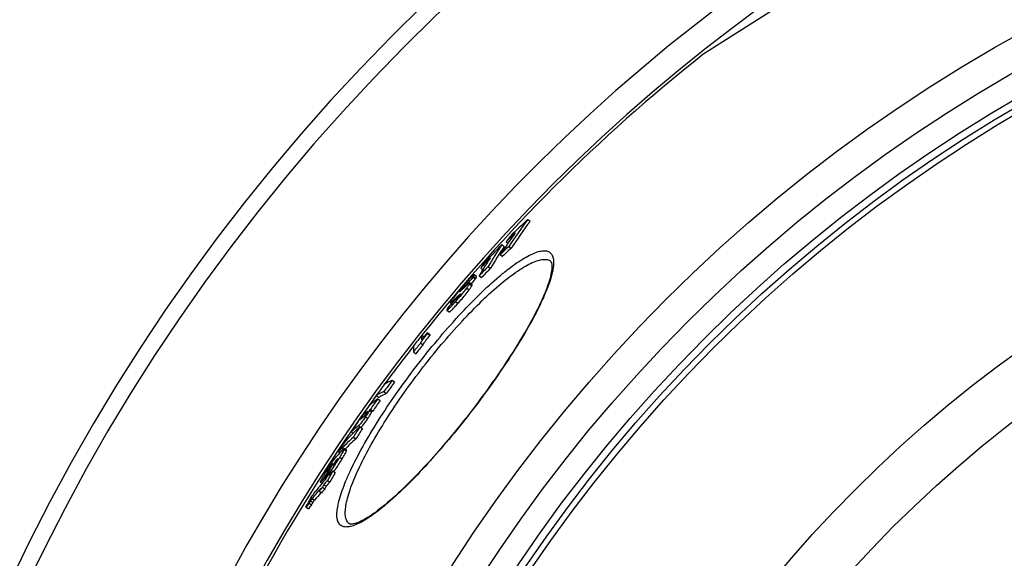
# Model space of a CAD drawing. Extents: x -1913 to 37449, y -8848 to 6615.
# Drawn here: x 12805 to 13138, y 2368 to 2550 of the extents above; entities that cross this region are included whole.
import ezdxf

# ---------------------------------------------------------------- set-up
doc = ezdxf.new("R2010")
doc.units = 0
doc.header["$LTSCALE"] = 5
doc.header["$MEASUREMENT"] = 0
doc.layers.get('0').update_dxf_attribs({"linetype": 'CONTINUOUS'})
doc.layers.add('BEZUGSACHSEN', color=7, linetype='CONTINUOUS')
doc.layers.add('RUNDUNGEN', color=7, linetype='CONTINUOUS')

msp = doc.modelspace()

# ---------------------------------------------------------------- linework, layer by layer
at = {"color": 7, "linetype": 'Continuous'}
for p, q in [((13137.57, 2602.99), (13036.37, 2538.52)), ((12977.09, 2482.72), (12977.89, 2482.11)), ((12968.35, 2474.22), (12969.15, 2473.61)), ((12969.8, 2475.19), (12970.42, 2474.72)), ((12967.81, 2470.88), (12968.61, 2470.26)), ((12970.68, 2473.62), (12971.48, 2473.01)), ((12961.2, 2466.33), (12961.92, 2465.78)), ((12963.66, 2466.79), (12964.45, 2466.17)), ((12958.24, 2460.62), (12957.44, 2461.24)), ((12958.61, 2463.21), (12959.4, 2462.6)), ((12959.75, 2463.4), (12958.95, 2464.01)), ((12960.69, 2463.71), (12961.49, 2463.1)), ((12954.15, 2457.44), (12954.24, 2457.51)), ((12955.64, 2459.93), (12955.91, 2460.22)), ((12955.64, 2459.93), (12955.76, 2459.84)), ((12956.04, 2460.1), (12955.8, 2459.87)), ((12950.91, 2454.54), (12951.28, 2454.26)), ((12952.49, 2455.64), (12952.02, 2455.1)), ((12952.85, 2456.04), (12952.49, 2455.64)), ((12952.64, 2455.51), (12952.64, 2455.51)), ((12952.75, 2456.15), (12953.05, 2456.44)), ((12952.85, 2456.04), (12953.06, 2455.88)), ((12949.71, 2452.03), (12950.51, 2451.42)), ((12943.12, 2444.44), (12943.92, 2443.82)), ((12940.83, 2440.94), (12941.62, 2440.33)), ((12941.25, 2443.57), (12941.98, 2443.02)), ((12943.14, 2444.11), (12943.94, 2443.5)), ((12938.43, 2437.92), (12939.22, 2437.31)), ((12931.21, 2428.34), (12932.01, 2427.73)), ((12928.41, 2424.46), (12929.2, 2423.84)), ((12925.82, 2423.18), (12926.62, 2422.57)), ((12926.29, 2422.06), (12927.09, 2421.45)), ((12922.55, 2417.49), (12922.43, 2417.38)), ((12922.9, 2417.72), (12922.9, 2417.72)), ((12923.43, 2418.19), (12924.23, 2417.58)), ((12923.85, 2418.51), (12924.64, 2417.9)), ((12920.8, 2415.98), (12921.16, 2415.7)), ((12917.38, 2410.89), (12918.01, 2410.41)), ((12920.3, 2412.57), (12921.1, 2411.95)), ((12920.6, 2412.34), (12920.61, 2412.35)), ((12918.05, 2409.05), (12918.85, 2408.44)), ((12915.75, 2404.6), (12914.96, 2405.22)), ((12912.05, 2401.08), (12911.64, 2400.41)), ((12912.05, 2401.08), (12912.27, 2400.92)), ((12912.99, 2404.09), (12913.45, 2403.73)), ((12909.85, 2398.12), (12909.94, 2398.05)), ((12910.9, 2399.66), (12911.18, 2400.12)), ((12911.06, 2397.61), (12911.86, 2396.99)), ((12911.39, 2399.99), (12911.12, 2399.52)), ((12911.64, 2400.41), (12911.39, 2399.99)), ((12908.18, 2395.3), (12907.88, 2394.8)), ((12907.88, 2394.8), (12908.33, 2394.46)), ((12908.21, 2395.36), (12908.18, 2395.3)), ((12908.28, 2395.25), (12908.71, 2394.91)), ((12908.7, 2394.9), (12909.08, 2395.56)), ((12909.27, 2394.4), (12910.07, 2393.78)), ((12910.24, 2396.91), (12909.86, 2396.25)), ((12910.24, 2396.91), (12910.36, 2396.82)), ((12906.44, 2390.83), (12907.24, 2390.21)), ((12906.94, 2393.87), (12907.48, 2393.46)), ((12906.94, 2393.87), (12906.94, 2393.87)), ((12907.6, 2392.18), (12908.4, 2391.57)), ((12908.07, 2393.03), (12908.87, 2392.42)), ((12902.01, 2385.42), (12902.81, 2384.8)), ((12903.08, 2386.76), (12903.88, 2386.15))]:
    msp.add_line(p, q, dxfattribs=at)
at = {"color": 9, "linetype": 'Continuous'}
for p, q in [((12957.35, 2460.91), (12958.15, 2460.3)), ((12958.75, 2463.46), (12959.54, 2462.85)), ((12954.07, 2458.39), (12954.15, 2458.33)), ((12954.24, 2457.51), (12954.31, 2457.46)), ((12955.22, 2459.83), (12955.51, 2459.6)), ((12956.44, 2459.5), (12957.24, 2458.89)), ((12951.83, 2455.27), (12952.03, 2455.12)), ((12952.7, 2454.98), (12953.49, 2454.37)), ((12952.76, 2455.86), (12952.92, 2455.73)), ((12953.05, 2456.44), (12953.35, 2456.21)), ((12922.55, 2417.49), (12922.73, 2417.36)), ((12922.18, 2416), (12922.98, 2415.39)), ((12919.82, 2412.96), (12920.61, 2412.35)), ((12914.93, 2404.98), (12915.72, 2404.37)), ((12912.64, 2401.69), (12912.7, 2401.65)), ((12913.47, 2402.32), (12914.27, 2401.71)), ((12909.3, 2397.73), (12909.42, 2397.64)), ((12909.96, 2398.72), (12910.22, 2398.52)), ((12910.56, 2399.43), (12910.7, 2399.33)), ((12909.54, 2396.63), (12909.81, 2396.42)), ((12903.54, 2387.57), (12904.34, 2386.96)), ((12904.11, 2388.32), (12904.91, 2387.71))]:
    msp.add_line(p, q, dxfattribs=at)
for radius in [510.83, 508.84, 441]:
    msp.add_circle((13399.9, 2079.55), radius, dxfattribs=at)
at = {"color": 7, "linetype": 'Continuous'}
msp.add_circle((13399.9, 2079.55), 423, dxfattribs=at)
for centre, radius, start, end in [((13399.9, 2079.55), 660.5, 4.77669, 175.22331), ((13399.9, 2079.55), 595, 101.4879, 174.69611), ((13399.9, 2079.55), 585.5, 128.38024, 141.56164), ((13139.94, 2361.32), 203.12, 143.2965, 146.4358), ((13272.63, 2169.17), 430.89, 133.3065, 134.4081), ((13140.49, 2360.89), 202.81, 143.2959, 146.4401), ((13271.28, 2167.8), 430.56, 133.8696, 134.443), ((13137.21, 2358.75), 203.15, 143.986, 145.192), ((13319.1, 2131.05), 490.71, 135.6256, 136.6663), ((13076.07, 2400.94), 130.28, 145.7704, 149.6383), ((13137.61, 2358.47), 203.63, 145.1922, 146.4948), ((13134.23, 2355.96), 203.12, 143.426, 144.0534), ((13076.71, 2400.44), 130.09, 145.7737, 149.6475), ((13267, 2161.12), 430.65, 133.4766, 134.0052), ((13267.24, 2160.93), 429.96, 133.4622, 133.9917), ((13318.11, 2129.92), 490.46, 136.1515, 136.6932), ((13069.62, 2395.06), 129.75, 145.9021, 146.6772), ((13073.16, 2398), 130.27, 146.6078, 148.6487), ((13314.74, 2124.85), 490.08, 135.7567, 136.2564), ((13073.91, 2397.54), 131.15, 148.6479, 149.6966), ((13314.9, 2124.74), 489.27, 135.7458, 136.2464), ((13357.96, 2099.91), 539.88, 137.706, 138.1333), ((13358.04, 2099.84), 538.99, 137.6981, 137.9411), ((13105.8, 2301.92), 217.83, 133.5231, 133.7012), ((13356.85, 2098.64), 539.4, 138.6353, 138.956), ((13093.76, 2307.86), 204.63, 133.5584, 133.915), ((13012.84, 2426.07), 67.06, 153.4503, 153.6292), ((13395, 2078.86), 581.24, 141.02644, 141.32783), ((12954.62, 2444.99), 11.51, 182.7678, 184.3927), ((13395.62, 2079.68), 582.12, 141.3098, 141.75632), ((13394.78, 2078.57), 580.85, 141.40044, 141.78159), ((12955.42, 2444.39), 11.52, 182.8082, 184.4335), ((13399.9, 2079.55), 585.5, 142.01762, 143.57943), ((13394.78, 2078.57), 579.85, 141.39866, 141.78046), ((13399.9, 2079.55), 355.61, 14.9739, 163.667), ((13397.03, 2089.24), 576.17, 143.94649, 144.42339), ((13397.04, 2089.23), 575.18, 143.9488, 144.42653), ((13395.69, 2087.54), 577.43, 143.98496, 144.46084), ((13399.9, 2079.55), 585.5, 144.06429, 172.69517), ((12952.97, 2386.87), 44.16, 127.167, 132.3054), ((13382.59, 2105.19), 555.53, 145.2223, 145.6671), ((13382.64, 2105.15), 554.59, 145.2266, 145.6722), ((13380.56, 2102.64), 556.37, 145.2802, 145.7244), ((12951.4, 2382.3), 45.5, 127.2629, 127.9193), ((12952.15, 2381.72), 45.45, 127.2426, 127.8997), ((13380.6, 2102.61), 556.43, 145.9036, 146.3553), ((12949.44, 2382.1), 43.92, 128.9252, 132.3946), ((12950.31, 2383.64), 43.78, 129.5635, 132.3731), ((12947.11, 2378.4), 44.04, 128.2953, 132.453), ((12978.75, 2347.81), 87.23, 132.0698, 134.1168), ((13360.22, 2127.79), 524.05, 147.083, 147.5394), ((13360.32, 2127.71), 523.17, 147.0904, 147.5475), ((12976.12, 2344.84), 86.58, 132.125, 136.8189), ((13356.46, 2123.13), 524.98, 147.1879, 147.6435), ((12977.81, 2348.78), 85.88, 134.1163, 136.7699), ((12976.96, 2344.16), 86.66, 132.1117, 135.4085), ((13015.36, 2311.59), 137.39, 137.3074, 138.5377), ((12905.61, 2405.43), 8.04, 320.4193, 328.9978), ((12929.41, 2385.25), 23.49, 136.6124, 137.6246), ((12920.46, 2393.69), 11.19, 135.8536, 136.5659), ((12916.71, 2397.35), 5.95, 134.6758, 135.8974), ((13326.23, 2149.4), 485.01, 149.1489, 149.528), ((13326.59, 2149.78), 485.01, 149.2088, 149.5949), ((12918.27, 2392.35), 10.46, 149.0479, 149.6898), ((13289.12, 2184.44), 434.01, 150.5839, 151.0694), ((13012.22, 2307.11), 136.97, 138.3661, 138.7253), ((13060.44, 2265.28), 199.56, 138.4641, 138.9841), ((13326.44, 2149.86), 484.85, 148.9888, 149.2087), ((13013.23, 2308.52), 137.13, 138.0906, 138.4751), ((13059.97, 2265.68), 198.94, 139.4964, 141.0162), ((13058.63, 2262.34), 199.37, 138.5196, 139.04), ((13010.54, 2303.74), 137.22, 137.3935, 138.1763), ((13060.59, 2266.09), 199.3, 139.1882, 139.4849), ((13060.68, 2266.01), 199.42, 138.9724, 139.1882), ((13289.36, 2184.26), 433.32, 150.5967, 151.0831), ((13058.2, 2262.71), 198.8, 139.5529, 140.8151), ((13057.97, 2261.72), 199.08, 139.0549, 139.568), ((13287.39, 2181.85), 434.5, 151.1235, 151.2521), ((13058.54, 2261.29), 198.77, 139.0513, 139.5652), ((13288.37, 2183.07), 434.41, 151.0966, 151.2251), ((13288.61, 2182.88), 433.71, 151.1103, 151.239), ((13059.19, 2261.92), 199.07, 138.5152, 139.0364), ((13058.72, 2262.32), 198.44, 139.8284, 140.8144), ((13061.25, 2259.59), 202.96, 141.2016, 141.6872), ((13061.81, 2259.18), 202.64, 141.2014, 141.6877)]:
    msp.add_arc(centre, radius, start, end, dxfattribs=at)
at = {"color": 9, "linetype": 'Continuous'}
for radius, start, end in [(654.97, 4.81716, 175.18284), (586.48, 101.95429, 174.6189), (357.59, 15.0151, 163.7602)]:
    msp.add_arc((13399.9, 2079.55), radius, start, end, dxfattribs=at)
at = {"color": 7, "linetype": 'Continuous'}
for points, knots in [([(12955.77, 2460.8), (12955.43, 2460.42), (12954.12, 2458.93), (12952.84, 2457.41), (12951.96, 2456.24)], [0, 0, 0, 0, 0.257795, 1, 1, 1, 1]), ([(12958.85, 2463.98), (12958.68, 2463.88), (12958.28, 2463.49), (12957.58, 2462.8), (12956.72, 2461.85), (12956.09, 2461.16), (12955.77, 2460.8)], [0, 0, 0, 0, 0.133457, 0.370374, 0.67018, 1, 1, 1, 1]), ([(12957.3, 2461.2), (12957.1, 2461.08), (12956.69, 2460.7), (12956.28, 2460.33), (12956.04, 2460.1)], [0, 0, 0, 0, 0.41701, 1, 1, 1, 1]), ([(12956.44, 2459.5), (12956.55, 2459.65), (12956.87, 2460.1), (12957.19, 2460.57), (12957.35, 2460.91)], [0, 0, 0, 0, 0.331235, 1, 1, 1, 1]), ([(12957.44, 2461.24), (12957.43, 2461.24), (12957.38, 2461.25), (12957.34, 2461.22), (12957.3, 2461.2)], [0, 0, 0, 0, 0.146912, 1, 1, 1, 1]), ([(12957.35, 2460.91), (12957.39, 2460.98), (12957.43, 2461.07), (12957.47, 2461.21), (12957.44, 2461.24)], [0, 0, 0, 0, 0.682655, 1, 1, 1, 1]), ([(12958.61, 2463.21), (12958.62, 2463.24), (12958.67, 2463.32), (12958.71, 2463.4), (12958.75, 2463.46)], [0, 0, 0, 0, 0.285342, 1, 1, 1, 1]), ([(12958.75, 2463.46), (12958.81, 2463.58), (12958.9, 2463.74), (12958.96, 2463.92), (12958.97, 2464), (12958.95, 2464.01)], [0, 0, 0, 0, 0.673284, 0.888619, 1, 1, 1, 1]), ([(12958.95, 2464.01), (12958.95, 2464.02), (12958.91, 2464.03), (12958.87, 2464), (12958.85, 2463.98)], [0, 0, 0, 0, 0.143993, 1, 1, 1, 1]), ([(12959.4, 2462.6), (12959.42, 2462.62), (12959.47, 2462.71), (12959.51, 2462.79), (12959.54, 2462.85)], [0, 0, 0, 0, 0.285343, 1, 1, 1, 1]), ([(12959.54, 2462.85), (12959.61, 2462.97), (12959.69, 2463.13), (12959.76, 2463.31), (12959.77, 2463.39), (12959.75, 2463.4)], [0, 0, 0, 0, 0.673217, 0.888553, 1, 1, 1, 1]), ([(12952.7, 2454.98), (12953.03, 2455.36), (12954.32, 2456.83), (12955.58, 2458.33), (12956.44, 2459.5)], [0, 0, 0, 0, 0.257485, 1, 1, 1, 1]), ([(12954.32, 2457.47), (12954.23, 2457.28), (12953.88, 2456.82), (12953.52, 2456.39), (12953.28, 2456.12)], [0, 0, 0, 0, 0.365745, 1, 1, 1, 1]), ([(12953.49, 2454.37), (12953.83, 2454.75), (12955.12, 2456.22), (12956.38, 2457.71), (12957.24, 2458.89)], [0, 0, 0, 0, 0.257489, 1, 1, 1, 1]), ([(12954.04, 2458.28), (12954.03, 2458.28), (12954.04, 2458.34), (12954.06, 2458.37), (12954.07, 2458.39)], [0, 0, 0, 0, 0.293201, 1, 1, 1, 1]), ([(12954.34, 2458.49), (12954.27, 2458.43), (12954.18, 2458.35), (12954.09, 2458.29), (12954.05, 2458.27), (12954.04, 2458.28)], [0, 0, 0, 0, 0.697612, 0.904177, 1, 1, 1, 1]), ([(12954.14, 2458.51), (12954.15, 2458.52), (12954.19, 2458.58), (12954.23, 2458.64), (12954.27, 2458.69)], [0, 0, 0, 0, 0.214808, 1, 1, 1, 1]), ([(12954.24, 2457.51), (12954.25, 2457.51), (12954.28, 2457.53), (12954.32, 2457.56), (12954.34, 2457.55)], [0, 0, 0, 0, 0.382495, 1, 1, 1, 1]), ([(12954.27, 2458.69), (12954.33, 2458.77), (12954.63, 2459.16), (12954.96, 2459.53), (12955.22, 2459.83)], [0, 0, 0, 0, 0.209194, 1, 1, 1, 1]), ([(12954.34, 2457.55), (12954.34, 2457.55), (12954.35, 2457.52), (12954.33, 2457.49), (12954.32, 2457.47)], [0, 0, 0, 0, 0.123557, 1, 1, 1, 1]), ([(12955.31, 2459.4), (12955.22, 2459.32), (12954.9, 2459.02), (12954.58, 2458.71), (12954.34, 2458.49)], [0, 0, 0, 0, 0.260843, 1, 1, 1, 1]), ([(12955.22, 2459.83), (12955.26, 2459.87), (12955.4, 2460.03), (12955.54, 2460.18), (12955.65, 2460.29)], [0, 0, 0, 0, 0.277575, 1, 1, 1, 1]), ([(12955.83, 2460.26), (12955.79, 2460.18), (12955.73, 2460.07), (12955.66, 2459.96), (12955.64, 2459.93)], [0, 0, 0, 0, 0.723208, 1, 1, 1, 1]), ([(12955.65, 2460.29), (12955.71, 2460.36), (12955.78, 2460.41), (12955.9, 2460.53), (12955.92, 2460.51)], [0, 0, 0, 0, 0.764859, 1, 1, 1, 1]), ([(12955.92, 2460.51), (12955.95, 2460.49), (12955.88, 2460.38), (12955.86, 2460.31), (12955.83, 2460.26)], [0, 0, 0, 0, 0.322211, 1, 1, 1, 1]), ([(12957.24, 2458.89), (12957.35, 2459.04), (12957.67, 2459.49), (12957.98, 2459.96), (12958.15, 2460.3)], [0, 0, 0, 0, 0.331231, 1, 1, 1, 1]), ([(12958.15, 2460.3), (12958.18, 2460.37), (12958.23, 2460.46), (12958.27, 2460.6), (12958.24, 2460.62)], [0, 0, 0, 0, 0.682551, 1, 1, 1, 1]), ([(12949.71, 2452.03), (12949.74, 2452.01), (12949.87, 2452.06), (12950.04, 2452.19), (12950.34, 2452.45), (12950.88, 2452.99), (12951.68, 2453.85), (12952.34, 2454.59), (12952.7, 2454.98)], [0, 0, 0, 0, 0.023207, 0.077957, 0.170046, 0.296873, 0.623334, 1, 1, 1, 1]), ([(12950.51, 2451.42), (12950.54, 2451.4), (12950.66, 2451.45), (12950.84, 2451.58), (12951.14, 2451.84), (12951.68, 2452.38), (12952.48, 2453.24), (12953.14, 2453.97), (12953.49, 2454.37)], [0, 0, 0, 0, 0.023224, 0.07798, 0.17007, 0.296895, 0.623346, 1, 1, 1, 1]), ([(12951, 2454.83), (12950.96, 2454.77), (12950.92, 2454.69), (12950.88, 2454.56), (12950.91, 2454.54)], [0, 0, 0, 0, 0.702456, 1, 1, 1, 1]), ([(12950.91, 2454.54), (12950.93, 2454.52), (12951.06, 2454.6), (12951.23, 2454.72), (12951.51, 2454.97), (12951.71, 2455.16), (12951.83, 2455.27)], [0, 0, 0, 0, 0.08644, 0.289764, 0.600916, 1, 1, 1, 1]), ([(12951.96, 2456.24), (12951.84, 2456.09), (12951.51, 2455.63), (12951.18, 2455.16), (12951, 2454.83)], [0, 0, 0, 0, 0.332263, 1, 1, 1, 1]), ([(12952.64, 2455.51), (12952.62, 2455.52), (12952.64, 2455.58), (12952.67, 2455.68), (12952.72, 2455.79), (12952.76, 2455.86)], [0, 0, 0, 0, 0.132198, 0.367126, 1, 1, 1, 1]), ([(12952.87, 2455.68), (12952.82, 2455.63), (12952.76, 2455.58), (12952.66, 2455.5), (12952.64, 2455.51)], [0, 0, 0, 0, 0.741066, 1, 1, 1, 1]), ([(12953.28, 2456.12), (12953.24, 2456.08), (12953.11, 2455.93), (12952.97, 2455.78), (12952.87, 2455.68)], [0, 0, 0, 0, 0.278838, 1, 1, 1, 1]), ([(12953.05, 2456.44), (12953.15, 2456.54), (12953.51, 2456.87), (12953.87, 2457.21), (12954.15, 2457.44)], [0, 0, 0, 0, 0.276456, 1, 1, 1, 1]), ([(12949.84, 2452.48), (12949.79, 2452.39), (12949.74, 2452.27), (12949.67, 2452.06), (12949.71, 2452.03)], [0, 0, 0, 0, 0.677476, 1, 1, 1, 1]), ([(12950.03, 2452.83), (12950.01, 2452.8), (12949.94, 2452.69), (12949.88, 2452.57), (12949.84, 2452.48)], [0, 0, 0, 0, 0.282397, 1, 1, 1, 1]), ([(12940.83, 2440.94), (12940.94, 2441.15), (12941.25, 2441.62), (12942.02, 2442.68), (12942.68, 2443.52), (12943.14, 2444.11)], [0, 0, 0, 0, 0.179687, 0.429098, 1, 1, 1, 1]), ([(12941.21, 2442.05), (12941.2, 2442.19), (12941.18, 2442.69), (12941.21, 2443.2), (12941.25, 2443.57)], [0, 0, 0, 0, 0.261266, 1, 1, 1, 1]), ([(12941.62, 2440.33), (12941.74, 2440.54), (12942.05, 2441.01), (12942.82, 2442.07), (12943.48, 2442.91), (12943.94, 2443.5)], [0, 0, 0, 0, 0.179688, 0.429099, 1, 1, 1, 1]), ([(12938.43, 2440.02), (12938.41, 2439.86), (12938.35, 2439.16), (12938.38, 2438.45), (12938.43, 2437.92)], [0, 0, 0, 0, 0.23545, 1, 1, 1, 1]), ([(12928.63, 2427.07), (12928.83, 2427.19), (12929.66, 2427.67), (12930.53, 2428.08), (12931.21, 2428.34)], [0, 0, 0, 0, 0.242295, 1, 1, 1, 1]), ([(12928.41, 2424.46), (12928.18, 2424.37), (12927.29, 2424), (12926.43, 2423.55), (12925.82, 2423.18)], [0, 0, 0, 0, 0.258435, 1, 1, 1, 1]), ([(12926.62, 2422.57), (12926.82, 2422.69), (12927.65, 2423.17), (12928.52, 2423.58), (12929.2, 2423.84)], [0, 0, 0, 0, 0.242288, 1, 1, 1, 1]), ([(12923.43, 2418.19), (12923.44, 2418.18), (12923.44, 2418.11), (12923.37, 2417.9), (12923.13, 2417.46), (12922.72, 2416.8), (12922.37, 2416.28), (12922.18, 2416)], [0, 0, 0, 0, 0.0238, 0.071821, 0.2683, 0.597023, 1, 1, 1, 1]), ([(12922.9, 2417.72), (12922.88, 2417.73), (12922.82, 2417.69), (12922.71, 2417.62), (12922.62, 2417.54), (12922.55, 2417.49)], [0, 0, 0, 0, 0.157627, 0.403385, 1, 1, 1, 1]), ([(12922.75, 2417.39), (12922.8, 2417.47), (12922.85, 2417.55), (12922.92, 2417.7), (12922.9, 2417.72)], [0, 0, 0, 0, 0.786916, 1, 1, 1, 1]), ([(12922.98, 2415.39), (12923.17, 2415.67), (12923.51, 2416.19), (12923.93, 2416.85), (12924.16, 2417.29), (12924.24, 2417.5), (12924.24, 2417.56), (12924.23, 2417.58)], [0, 0, 0, 0, 0.402962, 0.731676, 0.928156, 0.976184, 1, 1, 1, 1]), ([(12922.18, 2416), (12921.71, 2415.3), (12921.06, 2414.36), (12920.25, 2413.37), (12919.94, 2413.06), (12919.82, 2412.96)], [0, 0, 0, 0, 0.659986, 0.879089, 1, 1, 1, 1]), ([(12920.61, 2412.35), (12920.73, 2412.45), (12921.04, 2412.76), (12921.86, 2413.75), (12922.5, 2414.68), (12922.98, 2415.39)], [0, 0, 0, 0, 0.120916, 0.340015, 1, 1, 1, 1]), ([(12921.84, 2416.27), (12921.88, 2416.3), (12922.18, 2416.56), (12922.41, 2416.88), (12922.61, 2417.17)], [0, 0, 0, 0, 0.127312, 1, 1, 1, 1]), ([(12914.93, 2404.98), (12914.87, 2404.83), (12914.7, 2404.46), (12914.22, 2403.57), (12913.78, 2402.84), (12913.47, 2402.32)], [0, 0, 0, 0, 0.162651, 0.399199, 1, 1, 1, 1]), ([(12914.27, 2401.71), (12914.58, 2402.23), (12915.01, 2402.96), (12915.49, 2403.85), (12915.67, 2404.21), (12915.72, 2404.37)], [0, 0, 0, 0, 0.600793, 0.837341, 1, 1, 1, 1]), ([(12914.38, 2404.74), (12914.44, 2404.82), (12914.56, 2404.94), (12914.74, 2405.1), (12914.84, 2405.19), (12914.94, 2405.23), (12914.96, 2405.22)], [0, 0, 0, 0, 0.385861, 0.691958, 0.899482, 1, 1, 1, 1]), ([(12914.96, 2405.22), (12914.98, 2405.2), (12914.97, 2405.1), (12914.95, 2405.03), (12914.93, 2404.98)], [0, 0, 0, 0, 0.31471, 1, 1, 1, 1]), ([(12915.72, 2404.37), (12915.74, 2404.42), (12915.77, 2404.49), (12915.77, 2404.59), (12915.75, 2404.6)], [0, 0, 0, 0, 0.685158, 1, 1, 1, 1]), ([(12908.43, 2396.73), (12909.12, 2397.88), (12910.37, 2399.87), (12911.74, 2401.8), (12912.4, 2402.55)], [0, 0, 0, 0, 0.572739, 1, 1, 1, 1]), ([(12913.47, 2402.32), (12912.79, 2401.19), (12911.56, 2399.23), (12910.2, 2397.36), (12909.54, 2396.63)], [0, 0, 0, 0, 0.574286, 1, 1, 1, 1]), ([(12911.41, 2397.34), (12911.66, 2397.67), (12912.66, 2399.09), (12913.58, 2400.57), (12914.27, 2401.71)], [0, 0, 0, 0, 0.237775, 1, 1, 1, 1]), ([(12912.51, 2401.29), (12912.54, 2401.35), (12912.6, 2401.45), (12912.67, 2401.59), (12912.71, 2401.66), (12912.72, 2401.71), (12912.71, 2401.72)], [0, 0, 0, 0, 0.429075, 0.74962, 0.931639, 1, 1, 1, 1]), ([(12912.64, 2401.69), (12912.63, 2401.68), (12912.59, 2401.65), (12912.55, 2401.61), (12912.52, 2401.58)], [0, 0, 0, 0, 0.209618, 1, 1, 1, 1]), ([(12912.71, 2401.72), (12912.7, 2401.73), (12912.67, 2401.71), (12912.65, 2401.7), (12912.64, 2401.69)], [0, 0, 0, 0, 0.633812, 1, 1, 1, 1]), ([(12909.24, 2397.63), (12909.21, 2397.58), (12909.16, 2397.5), (12909.1, 2397.39), (12909.08, 2397.33), (12909.07, 2397.29), (12909.07, 2397.28)], [0, 0, 0, 0, 0.419355, 0.738895, 0.929448, 1, 1, 1, 1]), ([(12909.07, 2397.28), (12909.08, 2397.28), (12909.11, 2397.3), (12909.17, 2397.36), (12909.23, 2397.42), (12909.28, 2397.47)], [0, 0, 0, 0, 0.101389, 0.321667, 1, 1, 1, 1]), ([(12909.96, 2398.72), (12909.91, 2398.65), (12909.67, 2398.33), (12909.46, 2398), (12909.3, 2397.73)], [0, 0, 0, 0, 0.207602, 1, 1, 1, 1]), ([(12910.56, 2399.43), (12910.52, 2399.38), (12910.31, 2399.14), (12910.11, 2398.91), (12909.96, 2398.72)], [0, 0, 0, 0, 0.224904, 1, 1, 1, 1]), ([(12911.12, 2399.52), (12911.17, 2399.58), (12911.4, 2399.84), (12911.64, 2400.1), (12911.81, 2400.31)], [0, 0, 0, 0, 0.232193, 1, 1, 1, 1]), ([(12906.94, 2393.87), (12906.92, 2393.89), (12906.95, 2394.01), (12907.01, 2394.17), (12907.15, 2394.47), (12907.34, 2394.83), (12907.57, 2395.25), (12907.94, 2395.89), (12908.23, 2396.39), (12908.43, 2396.73)], [0, 0, 0, 0, 0.025696, 0.087887, 0.186568, 0.315452, 0.466905, 0.634414, 1, 1, 1, 1]), ([(12907.88, 2394.8), (12907.79, 2394.69), (12907.6, 2394.48), (12907.37, 2394.24), (12907.2, 2394.07), (12907.1, 2393.96), (12907.02, 2393.9), (12906.96, 2393.86), (12906.94, 2393.87)], [0, 0, 0, 0, 0.331802, 0.629347, 0.759199, 0.870513, 0.955158, 1, 1, 1, 1]), ([(12902.84, 2386.98), (12903.24, 2387.72), (12904.02, 2389.04), (12904.89, 2390.3), (12905.33, 2390.84)], [0, 0, 0, 0, 0.550343, 1, 1, 1, 1]), ([(12903.54, 2387.57), (12903.5, 2387.5), (12903.34, 2387.23), (12903.19, 2386.96), (12903.08, 2386.76)], [0, 0, 0, 0, 0.265882, 1, 1, 1, 1]), ([(12904.11, 2388.32), (12904.06, 2388.27), (12903.87, 2388.03), (12903.68, 2387.78), (12903.54, 2387.57)], [0, 0, 0, 0, 0.209792, 1, 1, 1, 1]), ([(12904.34, 2386.96), (12904.4, 2387.04), (12904.58, 2387.29), (12904.77, 2387.54), (12904.91, 2387.71)], [0, 0, 0, 0, 0.313447, 1, 1, 1, 1]), ([(12902.01, 2385.42), (12902.11, 2385.67), (12902.41, 2386.18), (12902.68, 2386.7), (12902.84, 2386.98)], [0, 0, 0, 0, 0.465127, 1, 1, 1, 1]), ([(12903.88, 2386.15), (12903.91, 2386.21), (12904.07, 2386.48), (12904.22, 2386.76), (12904.34, 2386.96)], [0, 0, 0, 0, 0.238418, 1, 1, 1, 1])]:
    msp.add_open_spline(points, degree=3, knots=knots, dxfattribs=at)
for points in [[(12954.07, 2458.39), (12954.1, 2458.43), (12954.12, 2458.47), (12954.14, 2458.51)], [(12922.61, 2417.17), (12922.66, 2417.24), (12922.71, 2417.32), (12922.75, 2417.39)]]:
    msp.add_open_spline(points, degree=3, dxfattribs=at)
at = {"layer": 'BEZUGSACHSEN', "color": 7, "linetype": 'Continuous'}
for radius in [521.32, 513.29]:
    msp.add_circle((13399.9, 2079.55), radius, dxfattribs=at)
at = {"layer": 'RUNDUNGEN', "color": 7, "linetype": 'Continuous'}
for p, q in [((12984.83, 2468.64), (12984.83, 2468.63)), ((12916.65, 2379.78), (12916.64, 2379.78))]:
    msp.add_line(p, q, dxfattribs=at)
for points in [[(12984.83, 2468.64), (12984.86, 2468.61), (12984.92, 2468.54), (12984.98, 2468.45), (12985.05, 2468.33), (12985.11, 2468.16), (12985.18, 2467.95), (12985.23, 2467.7), (12985.26, 2467.41), (12985.29, 2467.07), (12985.29, 2466.7), (12985.27, 2466.28), (12985.23, 2465.82), (12985.17, 2465.31), (12985.08, 2464.76), (12984.97, 2464.17), (12984.82, 2463.54), (12984.65, 2462.87), (12984.44, 2462.15), (12984.21, 2461.41), (12983.95, 2460.62), (12983.66, 2459.81), (12983.34, 2458.96), (12982.99, 2458.07), (12982.61, 2457.16), (12982.2, 2456.22), (12981.77, 2455.25), (12981.3, 2454.25), (12980.81, 2453.22), (12980.29, 2452.17), (12979.75, 2451.09), (12979.18, 2449.99), (12978.58, 2448.87), (12977.95, 2447.73), (12977.31, 2446.57), (12976.64, 2445.39), (12975.94, 2444.19), (12975.22, 2442.97), (12974.48, 2441.74), (12973.72, 2440.5), (12972.94, 2439.24), (12972.14, 2437.97), (12971.32, 2436.69), (12970.49, 2435.4), (12969.63, 2434.1), (12968.76, 2432.79), (12967.87, 2431.48), (12966.97, 2430.16), (12966.05, 2428.84), (12965.11, 2427.51), (12964.17, 2426.18), (12963.21, 2424.85), (12962.24, 2423.53), (12961.26, 2422.2), (12960.28, 2420.87), (12959.28, 2419.55), (12958.36, 2418.35)], [(12958.36, 2418.35), (12957.45, 2417.17), (12956.43, 2415.87), (12955.41, 2414.57), (12954.38, 2413.28), (12953.35, 2412), (12952.31, 2410.73), (12951.27, 2409.47), (12950.23, 2408.23), (12949.19, 2407), (12948.15, 2405.78), (12947.11, 2404.59), (12946.08, 2403.4), (12945.04, 2402.24), (12944.01, 2401.1), (12942.99, 2399.97), (12941.97, 2398.87), (12940.96, 2397.79), (12939.95, 2396.73), (12938.95, 2395.7), (12937.97, 2394.7), (12936.99, 2393.71), (12936.02, 2392.76), (12935.06, 2391.83), (12934.12, 2390.93), (12933.19, 2390.07), (12932.28, 2389.23), (12931.38, 2388.42), (12930.5, 2387.65), (12929.63, 2386.91), (12928.79, 2386.2), (12927.96, 2385.53), (12927.16, 2384.89), (12926.37, 2384.29), (12925.61, 2383.72), (12924.87, 2383.19), (12924.16, 2382.7), (12923.47, 2382.25), (12922.81, 2381.83), (12922.17, 2381.45), (12921.57, 2381.11), (12920.99, 2380.8), (12920.45, 2380.54), (12919.95, 2380.31), (12919.47, 2380.11), (12919.04, 2379.96), (12918.64, 2379.83), (12918.27, 2379.74), (12917.94, 2379.67), (12917.65, 2379.63), (12917.39, 2379.62), (12917.18, 2379.62), (12917, 2379.64), (12916.86, 2379.68), (12916.76, 2379.71), (12916.68, 2379.76), (12916.64, 2379.78)]]:
    msp.add_lwpolyline(points, dxfattribs=at)
at = {"layer": 'RUNDUNGEN', "color": 9, "linetype": 'Continuous'}
msp.add_circle((13399.9, 2079.55), 531.82, dxfattribs=at)
for points, knots in [([(12939.33, 2432.96), (12941.66, 2435.99), (12946.35, 2441.84), (12953.53, 2450.03), (12960.52, 2457.24), (12966.17, 2462.44), (12970.4, 2465.88), (12973.22, 2467.96), (12975.81, 2469.64), (12978.13, 2470.9), (12980.18, 2471.75), (12981.95, 2472.17), (12983.45, 2472.17), (12984.67, 2471.66), (12985.49, 2470.62), (12985.87, 2469.19), (12985.9, 2467.4), (12985.57, 2465.23), (12984.91, 2462.69), (12983.91, 2459.8), (12982.57, 2456.58), (12980.26, 2451.65), (12976.59, 2444.92), (12971.33, 2436.38), (12965.21, 2427.37), (12960.76, 2421.34), (12958.43, 2418.3)], [0, 0, 0, 0, 0.09358, 0.18352, 0.266418, 0.339322, 0.371273, 0.399907, 0.425054, 0.446621, 0.464615, 0.479209, 0.490894, 0.500736, 0.510503, 0.522006, 0.536376, 0.554144, 0.575507, 0.600482, 0.628978, 0.660829, 0.733621, 0.816484, 0.906419, 1, 1, 1, 1]), ([(12940.9, 2431.75), (12943.15, 2434.67), (12947.67, 2440.31), (12954.61, 2448.17), (12961.37, 2455.1), (12967.68, 2460.82), (12972.63, 2464.65), (12976.21, 2466.91), (12978.47, 2468.1), (12980.48, 2468.89), (12982.21, 2469.27), (12983.68, 2469.24), (12984.51, 2468.88), (12984.83, 2468.64)], [0, 0, 0, 0, 0.186556, 0.36583, 0.53104, 0.676332, 0.797101, 0.847309, 0.890443, 0.926539, 0.955977, 0.979758, 1, 1, 1, 1]), ([(12958.43, 2418.3), (12956.1, 2415.27), (12951.43, 2409.41), (12944.31, 2401.17), (12937.42, 2393.87), (12931.86, 2388.59), (12927.71, 2385.08), (12924.94, 2382.95), (12922.41, 2381.24), (12920.13, 2379.94), (12918.12, 2379.07), (12916.38, 2378.63), (12914.9, 2378.62), (12913.69, 2379.14), (12912.88, 2380.19), (12912.49, 2381.64), (12912.44, 2383.46), (12912.73, 2385.66), (12913.35, 2388.23), (12914.3, 2391.16), (12915.57, 2394.42), (12917.8, 2399.4), (12921.36, 2406.21), (12926.52, 2414.82), (12932.56, 2423.88), (12937, 2429.93), (12939.33, 2432.96)], [0, 0, 0, 0, 0.093582, 0.183516, 0.266379, 0.339171, 0.371022, 0.399518, 0.424493, 0.445856, 0.463624, 0.477994, 0.489497, 0.499264, 0.509106, 0.520791, 0.535385, 0.553379, 0.574946, 0.600093, 0.628726, 0.660678, 0.733582, 0.81648, 0.90642, 1, 1, 1, 1]), ([(12916.64, 2379.78), (12916.33, 2380.02), (12915.77, 2380.73), (12915.35, 2382.14), (12915.27, 2383.91), (12915.52, 2386.05), (12916.08, 2388.55), (12917.34, 2392.59), (12919.76, 2398.36), (12923.65, 2405.94), (12928.59, 2414.26), (12934.39, 2423), (12938.66, 2428.83), (12940.9, 2431.75)], [0, 0, 0, 0, 0.020242, 0.044023, 0.073461, 0.109557, 0.152691, 0.202899, 0.323668, 0.46896, 0.63417, 0.813444, 1, 1, 1, 1])]:
    msp.add_open_spline(points, degree=3, knots=knots, dxfattribs=at)

doc.saveas('drawing.dxf')
